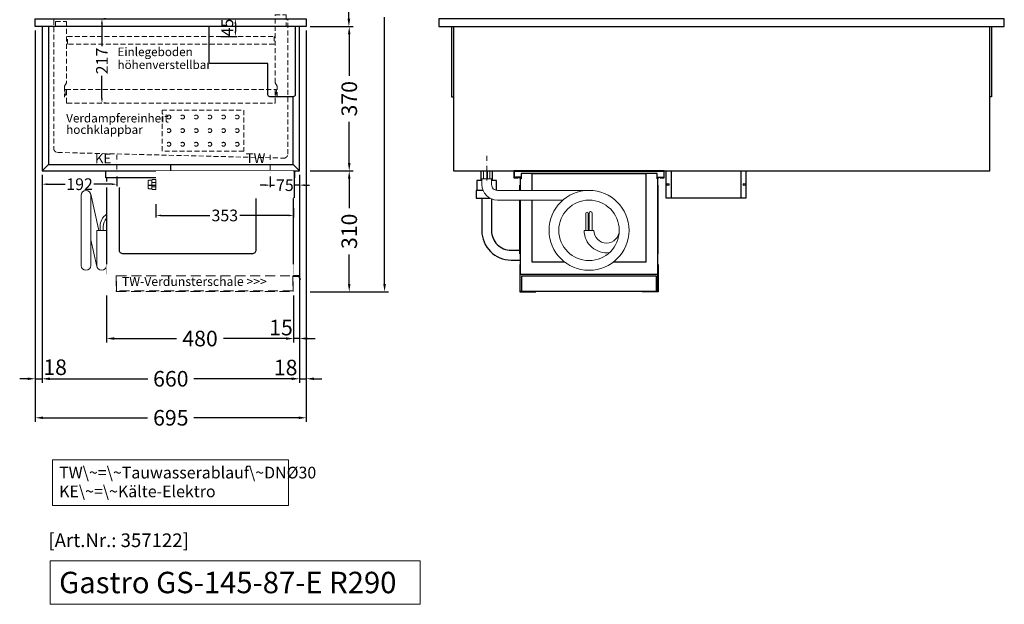
# Model space of a CAD drawing. Units: millimetres. Extents: x 32770 to 81270, y -55837 to 13563.
# Drawn here: x 40752 to 43277, y -49121 to -47621 of the extents above; entities that cross this region are included whole.
import ezdxf

# ---------------------------------------------------------------- set-up
doc = ezdxf.new("R2010")
doc.units = ezdxf.units.MM
doc.header["$LTSCALE"] = 2
doc.set_wipeout_variables(frame=1)
doc.header["$PDMODE"] = 34
doc.header["$PDSIZE"] = 5
for name, pattern in [('AUSGEZOGEN', [0]), ('STRICHPUNKT2', [12.7, 6.35, -3.175, 0, -3.175]), ('VERDECKT', [9.525, 6.35, -3.175])]:
    doc.linetypes.add(name, pattern=pattern)
for name, color, linetype, lineweight in [('A_BEMASSUNG', 1, 'Continuous', 13), ('A_HILFSLINIEN', 7, 'Continuous', 13), ('A_MITTE', 2, 'STRICHPUNKT2', 13), ('A_TEXT', 7, 'Continuous', 20), ('A_VERDECKT', 5, 'VERDECKT', 13), ('A_VOLL', 3, 'Continuous', 30)]:
    doc.layers.add(name, color=color, linetype=linetype, lineweight=lineweight)
doc.styles.add('ARIAL', font='arial.ttf')
doc.styles.add('Arial_0', font='arial.ttf')
doc.styles.add('Arial_35', font='arial.ttf', dxfattribs={"height": 35})
doc.styles.add('Arial_55', font='arial.ttf', dxfattribs={"height": 55})
doc.dimstyles.new('STANDARD_Bemassung', dxfattribs={"dimtxt": 40, "dimasz": 20, "dimexe": 10, "dimexo": 10, "dimgap": 15, "dimtad": 0, "dimdec": 0, "dimdsep": 46, "dimtxsty": 'ARIAL', "dimcen": 0.09, "dimclrt": 7, "dimazin": 0, "dimtfac": 1, "dimtdec": 0, "dimtmove": 2, "dimatfit": 3, "dimfxl": 1, "dimtolj": 1, "dimtzin": 0, "dimarcsym": 0})
doc.dimstyles.new('STANDARD_klein', dxfattribs={"dimtxt": 30, "dimasz": 13, "dimexe": 5, "dimexo": 10, "dimgap": 5, "dimtad": 0, "dimdec": 0, "dimdsep": 46, "dimtxsty": 'Arial_0', "dimcen": 0.09, "dimclrt": 7, "dimazin": 2, "dimtm": 1e-09, "dimtfac": 1, "dimtdec": 0, "dimtmove": 2, "dimatfit": 3, "dimfxl": 1, "dimtolj": 1, "dimtzin": 0, "dimarcsym": 0})

# ---------------------------------------------------------------- blocks, each defined once
blk = doc.blocks.new('MF 8-12 - Seite')
at = {"layer": 'A_VOLL', "ltscale": 2}
blk.add_lwpolyline([(-13, -18), (-497, -18), (-497, 0), (-13, 0), (-13, -18)], close=True, dxfattribs=at)
blk.add_lwpolyline([(-495, -18), (-495, -265), (-15, -265), (-15, -18)], dxfattribs=at)
at = {"layer": 'A_VOLL', "color": 251, "lineweight": 5}
for points in [[(-535, -242.5, -1), (-560, -242.5), (-560, -62.5, -1), (-535, -62.5)], [(-520, -152.5), (-495, -152.5), (-495, -242.5, -1), (-520, -242.5)]]:
    blk.add_lwpolyline(points, format="xyb", close=True, dxfattribs=at)
at = {"layer": 'A_VOLL', "ltscale": 2}
blk.add_lwpolyline([(-122, -37, -0.414214), (-112, -47), (-112, -203, -0.414214), (-122, -213), (-452, -213, -0.414214), (-462, -203), (-462, -47, -0.414214), (-452, -37), (-122, -37, -0.117224)], format="xyb", close=True, dxfattribs=at)
at = {"layer": 'A_VOLL', "color": 251, "lineweight": 5}
for points in [[(-514.7, -152.5), (-535.3, -59.8)], [(-519.7, -245.2), (-535, -176.4)]]:
    blk.add_lwpolyline(points, dxfattribs=at)
at = {"layer": 'A_VOLL', "color": 241, "lineweight": 5}
for points in [[(-511.5, -152.5), (-511.5, -142.5)], [(-503.5, -152.5), (-503.5, -142.5)]]:
    blk.add_lwpolyline(points, dxfattribs=at)
for radius, start in [(38, 124.4571), (30, 135.78)]:
    blk.add_arc((-473.5, -142.5), radius, start, 180, dxfattribs=at)
blk = doc.blocks.new('Verdunstung 8-12 - Seite')
at = {"color": 104, "ltscale": 2}
blk.add_wipeout([(-480, 25), (0, 25), (0, -45), (-480, -45)], dxfattribs=at)
at = {"layer": 'A_VERDECKT', "color": 104, "ltscale": 2}
for points in [[(0, -4), (-2.1, -4), (-2, -43), (-454, -43), (-454, -4), (-455, -4), (-455, -44), (-1, -44), (-1, -5), (0, -5)], [(-454, -4), (-2, -4)]]:
    blk.add_lwpolyline(points, dxfattribs=at)
at = {"layer": 'A_VOLL', "color": 104, "ltscale": 2}
blk.add_lwpolyline([(0, -5), (12.4, -5), (17.1, -13.2), (18, -12.7), (13, -4), (0, -4)], dxfattribs=at)
blk = doc.blocks.new('*D856')
at = {"layer": 'A_BEMASSUNG', "color": 0, "lineweight": -2, "ltscale": 2, "transparency": 16777216}
for p, q in [((41478.4, -46765.1), (41698.2, -46765.1)), ((41688.2, -46785.1), (41688.2, -47469.3)), ((41688.2, -48299.1), (41688.2, -47614.8)), ((41497.4, -48319.1), (41698.2, -48319.1))]:
    blk.add_line(p, q, dxfattribs=at)
at = {"layer": 'A_BEMASSUNG', "color": 0, "ltscale": 2, "transparency": 16777216}
for points in [[(41684.8, -46785.1), (41691.5, -46785.1), (41688.2, -46765.1)], [(41684.8, -48299.1), (41691.5, -48299.1), (41688.2, -48319.1)]]:
    blk.add_solid(points, dxfattribs=at)
at = {"layer": 'DEFPOINTS', "color": 0, "ltscale": 2, "transparency": 16777216}
for p in [(41468.4, -46765.1), (41487.4, -48319.1), (41688.2, -48319.1)]:
    blk.add_point(p, dxfattribs=at)
at = {"layer": 'A_BEMASSUNG', "color": 7, "ltscale": 2, "transparency": 16777216, "insert": (41688.2, -47542.1), "char_height": 40, "attachment_point": 5, "rotation": 90, "style": 'ARIAL'}
blk.add_mtext('\\A1;1554', dxfattribs=at)
blk = doc.blocks.new('*D857')
at = {"layer": 'A_BEMASSUNG', "color": 0, "lineweight": -2, "ltscale": 2, "transparency": 16777216}
for p, q in [((40809.9, -48019.1), (40809.9, -48552.3)), ((41469.9, -48019.1), (41469.9, -48552.3)), ((40829.9, -48542.3), (41080.6, -48542.3)), ((41449.9, -48542.3), (41199.1, -48542.3))]:
    blk.add_line(p, q, dxfattribs=at)
at = {"layer": 'A_BEMASSUNG', "color": 0, "ltscale": 2, "transparency": 16777216}
for points in [[(40829.9, -48539), (40829.9, -48545.6), (40809.9, -48542.3)], [(41449.9, -48539), (41449.9, -48545.6), (41469.9, -48542.3)]]:
    blk.add_solid(points, dxfattribs=at)
at = {"layer": 'DEFPOINTS', "color": 0, "ltscale": 2, "transparency": 16777216}
for p in [(40809.9, -48009.1), (41469.9, -48009.1), (41469.9, -48542.3)]:
    blk.add_point(p, dxfattribs=at)
at = {"layer": 'A_BEMASSUNG', "color": 7, "ltscale": 2, "transparency": 16777216, "insert": (41139.9, -48542.3), "char_height": 40, "attachment_point": 5, "style": 'ARIAL'}
blk.add_mtext('\\A1;660', dxfattribs=at)
blk = doc.blocks.new('*D858')
at = {"layer": 'A_BEMASSUNG', "color": 0, "lineweight": -2, "ltscale": 2, "transparency": 16777216}
for p, q in [((40792.4, -47649.1), (40792.4, -48652.3)), ((41487.4, -47649.1), (41487.4, -48652.3)), ((40812.4, -48642.3), (41080.4, -48642.3)), ((41467.4, -48642.3), (41199.3, -48642.3))]:
    blk.add_line(p, q, dxfattribs=at)
at = {"layer": 'A_BEMASSUNG', "color": 0, "ltscale": 2, "transparency": 16777216}
for points in [[(40812.4, -48639), (40812.4, -48645.6), (40792.4, -48642.3)], [(41467.4, -48639), (41467.4, -48645.6), (41487.4, -48642.3)]]:
    blk.add_solid(points, dxfattribs=at)
at = {"layer": 'DEFPOINTS', "color": 0, "ltscale": 2, "transparency": 16777216}
for p in [(40792.4, -47639.1), (41487.4, -47639.1), (41487.4, -48642.3)]:
    blk.add_point(p, dxfattribs=at)
at = {"layer": 'A_BEMASSUNG', "color": 7, "ltscale": 2, "transparency": 16777216, "insert": (41139.9, -48642.3), "char_height": 40, "attachment_point": 5, "style": 'ARIAL'}
blk.add_mtext('\\A1;695', dxfattribs=at)
blk = doc.blocks.new('*D859')
at = {"layer": 'A_BEMASSUNG', "color": 0, "lineweight": -2, "ltscale": 2, "transparency": 16777216}
for p, q in [((41487.4, -47649.1), (41487.4, -48552.2)), ((41469.9, -48019.1), (41469.9, -48552.2)), ((41449.9, -48542.2), (41429.9, -48542.2)), ((41469.9, -48542.2), (41487.4, -48542.2)), ((41507.4, -48542.2), (41527.4, -48542.2))]:
    blk.add_line(p, q, dxfattribs=at)
at = {"layer": 'A_BEMASSUNG', "color": 0, "ltscale": 2, "transparency": 16777216}
for points in [[(41449.9, -48538.9), (41449.9, -48545.6), (41469.9, -48542.2)], [(41507.4, -48538.9), (41507.4, -48545.6), (41487.4, -48542.2)]]:
    blk.add_solid(points, dxfattribs=at)
at = {"layer": 'DEFPOINTS', "color": 0, "ltscale": 2, "transparency": 16777216}
for p in [(41487.4, -47639.1), (41469.9, -48009.1), (41487.4, -48542.2)]:
    blk.add_point(p, dxfattribs=at)
at = {"layer": 'A_BEMASSUNG', "color": 7, "ltscale": 2, "transparency": 16777216, "insert": (41434.4, -48513.5), "char_height": 40, "attachment_point": 5, "style": 'ARIAL'}
blk.add_mtext('\\A1;18', dxfattribs=at)
blk = doc.blocks.new('*D860')
at = {"layer": 'A_BEMASSUNG', "color": 0, "lineweight": -2, "ltscale": 2, "transparency": 16777216}
for p, q in [((40792.4, -47649.1), (40792.4, -48552.3)), ((40809.9, -48019.1), (40809.9, -48552.3)), ((40772.4, -48542.3), (40752.4, -48542.3)), ((40792.4, -48542.3), (40809.9, -48542.3)), ((40829.9, -48542.3), (40849.9, -48542.3))]:
    blk.add_line(p, q, dxfattribs=at)
at = {"layer": 'A_BEMASSUNG', "color": 0, "ltscale": 2, "transparency": 16777216}
for points in [[(40772.4, -48539), (40772.4, -48545.6), (40792.4, -48542.3)], [(40829.9, -48539), (40829.9, -48545.6), (40809.9, -48542.3)]]:
    blk.add_solid(points, dxfattribs=at)
at = {"layer": 'DEFPOINTS', "color": 0, "ltscale": 2, "transparency": 16777216}
for p in [(40792.4, -47639.1), (40809.9, -48009.1), (40809.9, -48542.3)]:
    blk.add_point(p, dxfattribs=at)
at = {"layer": 'A_BEMASSUNG', "color": 7, "ltscale": 2, "transparency": 16777216, "insert": (40843.2, -48512.7), "char_height": 40, "attachment_point": 5, "style": 'ARIAL'}
blk.add_mtext('\\A1;18', dxfattribs=at)
blk = doc.blocks.new('*D861')
at = {"layer": 'A_BEMASSUNG', "color": 0, "lineweight": -2, "ltscale": 2, "transparency": 16777216}
for p, q in [((41497.4, -47639.1), (41607.5, -47639.1)), ((41597.5, -47659.1), (41597.5, -47765)), ((41597.5, -47989.1), (41597.5, -47883.2)), ((41497.4, -48009.1), (41607.5, -48009.1))]:
    blk.add_line(p, q, dxfattribs=at)
at = {"layer": 'A_BEMASSUNG', "color": 0, "ltscale": 2, "transparency": 16777216}
for points in [[(41594.1, -47659.1), (41600.8, -47659.1), (41597.5, -47639.1)], [(41594.1, -47989.1), (41600.8, -47989.1), (41597.5, -48009.1)]]:
    blk.add_solid(points, dxfattribs=at)
at = {"layer": 'DEFPOINTS', "color": 0, "ltscale": 2, "transparency": 16777216}
for p in [(41487.4, -47639.1), (41597.5, -47639.1), (41487.4, -48009.1)]:
    blk.add_point(p, dxfattribs=at)
at = {"layer": 'A_BEMASSUNG', "color": 7, "ltscale": 2, "transparency": 16777216, "insert": (41597.5, -47824.1), "char_height": 40, "attachment_point": 5, "rotation": 90, "style": 'ARIAL'}
blk.add_mtext('\\A1;370', dxfattribs=at)
blk = doc.blocks.new('*D862')
at = {"layer": 'A_BEMASSUNG', "color": 0, "lineweight": -2, "ltscale": 2, "transparency": 16777216}
for p, q in [((41497.4, -48009.1), (41607.5, -48009.1)), ((41597.5, -48029.1), (41597.5, -48105)), ((41597.5, -48299.1), (41597.5, -48223.2)), ((41497.4, -48319.1), (41607.5, -48319.1))]:
    blk.add_line(p, q, dxfattribs=at)
at = {"layer": 'A_BEMASSUNG', "color": 0, "ltscale": 2, "transparency": 16777216}
for points in [[(41594.1, -48029.1), (41600.8, -48029.1), (41597.5, -48009.1)], [(41594.1, -48299.1), (41600.8, -48299.1), (41597.5, -48319.1)]]:
    blk.add_solid(points, dxfattribs=at)
at = {"layer": 'DEFPOINTS', "color": 0, "ltscale": 2, "transparency": 16777216}
for p in [(41487.4, -48009.1), (41597.5, -48009.1), (41487.4, -48319.1)]:
    blk.add_point(p, dxfattribs=at)
at = {"layer": 'A_BEMASSUNG', "color": 7, "ltscale": 2, "transparency": 16777216, "insert": (41597.5, -48164.1), "char_height": 40, "attachment_point": 5, "rotation": 90, "style": 'ARIAL'}
blk.add_mtext('\\A1;310', dxfattribs=at)
blk = doc.blocks.new('*D863')
at = {"layer": 'A_BEMASSUNG', "color": 0, "lineweight": -2, "ltscale": 2, "transparency": 16777216}
for p, q in [((41469.9, -48019.1), (41469.9, -48449.1)), ((41454.9, -48329.1), (41454.9, -48449.1)), ((41434.9, -48439.1), (41414.9, -48439.1)), ((41469.9, -48439.1), (41454.9, -48439.1)), ((41489.9, -48439.1), (41509.9, -48439.1))]:
    blk.add_line(p, q, dxfattribs=at)
at = {"layer": 'A_BEMASSUNG', "color": 0, "ltscale": 2, "transparency": 16777216}
for points in [[(41434.9, -48435.7), (41434.9, -48442.4), (41454.9, -48439.1)], [(41489.9, -48435.7), (41489.9, -48442.4), (41469.9, -48439.1)]]:
    blk.add_solid(points, dxfattribs=at)
at = {"layer": 'DEFPOINTS', "color": 0, "ltscale": 2, "transparency": 16777216}
for p in [(41469.9, -48009.1), (41454.9, -48319.1), (41454.9, -48439.1)]:
    blk.add_point(p, dxfattribs=at)
at = {"layer": 'A_BEMASSUNG', "color": 7, "ltscale": 2, "transparency": 16777216, "insert": (41422.5, -48410.9), "char_height": 40, "attachment_point": 5, "style": 'ARIAL'}
blk.add_mtext('\\A1;15', dxfattribs=at)
blk = doc.blocks.new('*D864')
at = {"layer": 'A_BEMASSUNG', "color": 0, "lineweight": -2, "ltscale": 2, "transparency": 16777216}
for p, q in [((40974.9, -48329.1), (40974.9, -48449.1)), ((41454.9, -48329.1), (41454.9, -48449.1)), ((40994.9, -48439.1), (41154.9, -48439.1)), ((41434.9, -48439.1), (41274.8, -48439.1))]:
    blk.add_line(p, q, dxfattribs=at)
at = {"layer": 'A_BEMASSUNG', "color": 0, "ltscale": 2, "transparency": 16777216}
for points in [[(40994.9, -48435.7), (40994.9, -48442.4), (40974.9, -48439.1)], [(41434.9, -48435.7), (41434.9, -48442.4), (41454.9, -48439.1)]]:
    blk.add_solid(points, dxfattribs=at)
at = {"layer": 'DEFPOINTS', "color": 0, "ltscale": 2, "transparency": 16777216}
for p in [(40974.9, -48319.1), (41454.9, -48319.1), (40974.9, -48439.1)]:
    blk.add_point(p, dxfattribs=at)
at = {"layer": 'A_BEMASSUNG', "color": 7, "ltscale": 2, "transparency": 16777216, "insert": (41214.9, -48439.1), "char_height": 40, "attachment_point": 5, "style": 'ARIAL'}
blk.add_mtext('\\A1;480', dxfattribs=at)
blk = doc.blocks.new('*D865')
at = {"layer": 'A_BEMASSUNG', "color": 0, "lineweight": -2, "ltscale": 2, "transparency": 16777216}
for p, q in [((41268.3, -47619.1), (41310.5, -47619.1)), ((41305.5, -47632.1), (41305.5, -47651.1)), ((41268.3, -47664.1), (41310.5, -47664.1))]:
    blk.add_line(p, q, dxfattribs=at)
at = {"layer": 'A_BEMASSUNG', "color": 0, "ltscale": 2, "transparency": 16777216}
for points in [[(41303.3, -47632.1), (41307.7, -47632.1), (41305.5, -47619.1)], [(41303.3, -47651.1), (41307.7, -47651.1), (41305.5, -47664.1)]]:
    blk.add_solid(points, dxfattribs=at)
at = {"layer": 'DEFPOINTS', "color": 0, "ltscale": 2, "transparency": 16777216}
for p in [(41258.3, -47619.1), (41258.3, -47664.1), (41305.5, -47664.1)]:
    blk.add_point(p, dxfattribs=at)
at = {"layer": 'A_BEMASSUNG', "color": 7, "ltscale": 2, "transparency": 16777216, "insert": (41284.9, -47641.6), "char_height": 30, "attachment_point": 5, "rotation": 90, "style": 'Arial_0'}
blk.add_mtext('\\A1;45', dxfattribs=at)
blk = doc.blocks.new('*D866')
at = {"layer": 'A_BEMASSUNG', "color": 0, "lineweight": -2, "ltscale": 2, "transparency": 16777216}
for p, q in [((40973.3, -47619.1), (40968.3, -47619.1)), ((40963.3, -47632.1), (40963.3, -47688.9)), ((40963.3, -47822.6), (40963.3, -47765.7)), ((40973.3, -47835.6), (40968.3, -47835.6))]:
    blk.add_line(p, q, dxfattribs=at)
at = {"layer": 'A_BEMASSUNG', "color": 0, "ltscale": 2, "transparency": 16777216}
for points in [[(40961.1, -47632.1), (40965.5, -47632.1), (40963.3, -47619.1)], [(40961.1, -47822.6), (40965.5, -47822.6), (40963.3, -47835.6)]]:
    blk.add_solid(points, dxfattribs=at)
at = {"layer": 'DEFPOINTS', "color": 0, "ltscale": 2, "transparency": 16777216}
for p in [(40963.3, -47619.1), (40963.3, -47835.6), (40963.3, -47835.6)]:
    blk.add_point(p, dxfattribs=at)
at = {"layer": 'A_BEMASSUNG', "color": 7, "ltscale": 2, "transparency": 16777216, "insert": (40963.3, -47727.3), "char_height": 30, "attachment_point": 5, "rotation": 90, "style": 'Arial_0'}
blk.add_mtext('\\A1;217', dxfattribs=at)
blk = doc.blocks.new('*D895')
at = {"layer": 'A_BEMASSUNG', "color": 0, "lineweight": -2, "ltscale": 2, "transparency": 16777216}
for p, q in [((41394.9, -48023.9), (41394.9, -48050.7)), ((41469.9, -48019.1), (41469.9, -48050.7)), ((41381.9, -48045.7), (41368.9, -48045.7)), ((41394.9, -48045.7), (41405.9, -48045.7)), ((41469.9, -48045.7), (41458.8, -48045.7)), ((41482.9, -48045.7), (41495.9, -48045.7))]:
    blk.add_line(p, q, dxfattribs=at)
at = {"layer": 'A_BEMASSUNG', "color": 0, "ltscale": 2, "transparency": 16777216}
for points in [[(41381.9, -48043.5), (41381.9, -48047.8), (41394.9, -48045.7)], [(41482.9, -48043.5), (41482.9, -48047.8), (41469.9, -48045.7)]]:
    blk.add_solid(points, dxfattribs=at)
at = {"layer": 'DEFPOINTS', "color": 0, "ltscale": 2, "transparency": 16777216}
for p in [(41394.9, -48013.9), (41469.9, -48009.1), (41469.9, -48045.7)]:
    blk.add_point(p, dxfattribs=at)
at = {"layer": 'A_BEMASSUNG', "color": 7, "ltscale": 2, "transparency": 16777216, "insert": (41432.4, -48045.7), "char_height": 30, "attachment_point": 5, "style": 'Arial_0'}
blk.add_mtext('\\A1;75', dxfattribs=at)
blk = doc.blocks.new('*D897')
at = {"layer": 'A_BEMASSUNG', "color": 0, "lineweight": -2, "ltscale": 2, "transparency": 16777216}
for p, q in [((40809.9, -48019.1), (40809.9, -48048.2)), ((41001.9, -48023.9), (41001.9, -48048.2)), ((40822.9, -48043.2), (40869.3, -48043.2)), ((40988.9, -48043.2), (40942.4, -48043.2))]:
    blk.add_line(p, q, dxfattribs=at)
at = {"layer": 'A_BEMASSUNG', "color": 0, "ltscale": 2, "transparency": 16777216}
for points in [[(40822.9, -48041.1), (40822.9, -48045.4), (40809.9, -48043.2)], [(40988.9, -48041.1), (40988.9, -48045.4), (41001.9, -48043.2)]]:
    blk.add_solid(points, dxfattribs=at)
at = {"layer": 'DEFPOINTS', "color": 0, "ltscale": 2, "transparency": 16777216}
for p in [(40809.9, -48009.1), (41001.9, -48013.9), (40809.9, -48043.2)]:
    blk.add_point(p, dxfattribs=at)
at = {"layer": 'A_BEMASSUNG', "color": 7, "ltscale": 2, "transparency": 16777216, "insert": (40905.9, -48043.2), "char_height": 30, "attachment_point": 5, "style": 'Arial_0'}
blk.add_mtext('\\A1;192', dxfattribs=at)
blk = doc.blocks.new('*D888')
at = {"layer": 'A_BEMASSUNG', "color": 0, "lineweight": -2, "ltscale": 2, "transparency": 16777216}
for p, q in [((41478.4, -46765.1), (41606.6, -46765.1)), ((41596.6, -46785.1), (41596.6, -47142.9)), ((41596.6, -47619.1), (41596.6, -47261.2)), ((41497.4, -47639.1), (41606.6, -47639.1))]:
    blk.add_line(p, q, dxfattribs=at)
at = {"layer": 'A_BEMASSUNG', "color": 0, "ltscale": 2, "transparency": 16777216}
for points in [[(41593.3, -46785.1), (41600, -46785.1), (41596.6, -46765.1)], [(41593.3, -47619.1), (41600, -47619.1), (41596.6, -47639.1)]]:
    blk.add_solid(points, dxfattribs=at)
at = {"layer": 'DEFPOINTS', "color": 0, "ltscale": 2, "transparency": 16777216}
for p in [(41468.4, -46765.1), (41596.6, -46765.1), (41487.4, -47639.1)]:
    blk.add_point(p, dxfattribs=at)
at = {"layer": 'A_BEMASSUNG', "color": 7, "ltscale": 2, "transparency": 16777216, "insert": (41596.6, -47202.1), "char_height": 40, "attachment_point": 5, "rotation": 90, "style": 'ARIAL'}
blk.add_mtext('\\A1;874', dxfattribs=at)
blk = doc.blocks.new('*D1190')
at = {"layer": 'A_BEMASSUNG', "color": 0, "lineweight": -2, "ltscale": 2, "transparency": 16777216}
for p, q in [((41101.9, -48094.7), (41101.9, -48128.4)), ((41114.9, -48123.4), (41240.2, -48123.4)), ((41441.9, -48123.4), (41316.5, -48123.4)), ((41454.9, -48104.6), (41454.9, -48128.4))]:
    blk.add_line(p, q, dxfattribs=at)
at = {"layer": 'A_BEMASSUNG', "color": 0, "ltscale": 2, "transparency": 16777216}
for points in [[(41114.9, -48121.2), (41114.9, -48125.5), (41101.9, -48123.4)], [(41441.9, -48121.2), (41441.9, -48125.5), (41454.9, -48123.4)]]:
    blk.add_solid(points, dxfattribs=at)
at = {"layer": 'DEFPOINTS', "color": 0, "ltscale": 2, "transparency": 16777216}
for p in [(41101.9, -48084.7), (41454.9, -48094.6), (41454.9, -48123.4)]:
    blk.add_point(p, dxfattribs=at)
at = {"layer": 'A_BEMASSUNG', "color": 7, "ltscale": 2, "transparency": 16777216, "insert": (41278.4, -48123.4), "char_height": 30, "attachment_point": 5, "style": 'Arial_0'}
blk.add_mtext('\\A1;353', dxfattribs=at)
blk = doc.blocks.new('Hainzl COLD Seitenansicht')
at = {"color": 62}
blk.add_wipeout([(-374.5, 7.5), (-493.9, 7.5), (-498.4, 6), (-500.2, 4), (-501.1, 2), (-501.4, 0), (-501.1, -2), (-500.2, -4), (-498.4, -6), (-493.9, -7.5), (-374.5, -7.5)], dxfattribs=at)
at = {"ltscale": 2}
blk.add_wipeout([(-2.5, 35), (-1.5, 35), (-1.5, -35), (-2.5, -35)], dxfattribs=at).dxf.layer = 'A_VOLL'
at = {"layer": 'A_VOLL', "color": 107}
blk.add_lwpolyline([(-1.5, 34), (0, 34), (0, -34), (-1.5, -34)], dxfattribs=at)
at = {"ltscale": 2}
blk.add_wipeout([(-354.5, 35), (-2.5, 35), (-2.5, -35), (-354.5, -35)], dxfattribs=at).dxf.layer = 'A_VOLL'
at = {"layer": 'A_VOLL', "color": 252, "lineweight": 9}
for points in [[(-365.5, -10.9), (-372, -10.9, -0.414214), (-374.5, -8.4), (-374.5, 8.4, -0.414214), (-372, 10.9), (-365.5, 10.9)], [(-363.9, -12.5, -0.450647), (-363.9, -5.5, -0.290957), (-363.9, 5.5, -0.450647), (-363.9, 12.5, 1.276343)]]:
    blk.add_lwpolyline(points, format="xyb", dxfattribs=at)
blk.add_lwpolyline([(-354.5, -12.5), (-354.5, 12.5), (-363.9, 12.5), (-365.5, 10.9), (-365.5, -10.9), (-363.9, -12.5)], close=True, dxfattribs=at)
for points in [[(-354.5, 5.5), (-363.9, 5.5)], [(-354.5, -5.5), (-363.9, -5.5)]]:
    blk.add_lwpolyline(points, dxfattribs=at)
blk = doc.blocks.new('MF 8-12 - Rückseite')
at = {"layer": 'A_VOLL', "ltscale": 2}
for points in [[(375, -17), (375, -18), (385, -18), (385, 0), (0, 0), (0, -18), (10, -18), (10, -17), (1, -17), (1, -1), (384, -1), (384, -17)], [(370, -37), (369, -37), (369, -213), (370, -213)]]:
    blk.add_lwpolyline(points, close=True, dxfattribs=at)
for points in [[(17, -20), (17, -16), (4, -16), (4, -17), (16, -17), (16, -20)], [(16, -75), (16, -265), (369, -265), (369, -20), (367, -20), (367, -7), (18, -7), (18, -20), (16, -20), (16, -50)], [(47, -50), (47, -7), (338, -7), (338, -234), (254.7, -234)], [(368, -20), (368, -16), (381, -16), (381, -17), (369, -17), (369, -20)], [(15, -50), (15, -37), (16, -37), (16, -50)], [(16, -75), (16, -213), (15, -213), (15, -75)], [(130.3, -234), (47, -234), (47, -75)]]:
    blk.add_lwpolyline(points, dxfattribs=at)
at = {"layer": 'A_VOLL', "color": 241, "lineweight": 5}
for points in [[(190.5, -152.5), (190.5, -108.5, 1), (184.5, -108.5), (184.5, -152.5)], [(200.5, -152.5), (200.5, -108.5, 1), (192.5, -108.5), (192.5, -152.5)]]:
    blk.add_lwpolyline(points, format="xyb", dxfattribs=at)
at = {"layer": 'A_VOLL', "color": 251, "lineweight": 5}
blk.add_lwpolyline([(270, -152.5, -1), (205, -152.5), (180, -152.5, 0.453066), (245, -209.5)], format="xyb", dxfattribs=at)
for radius in [102.5, 77.5]:
    blk.add_circle((192.5, -152.5), radius, dxfattribs=at)
blk = doc.blocks.new('Verdunstung 8-12 - Rückseite')
at = {"color": 241}
for points in [[(-270.5, 265), (-262.5, 265), (-262.5, 245), (-270.5, 245)], [(-260.5, 265), (-254.5, 265), (-254.5, 245), (-260.5, 245)]]:
    blk.add_lwpolyline(points, close=True, dxfattribs=at)
at = {"layer": 'A_VOLL', "color": 7}
for p, q in [((-277.5, 265), (-277.5, 240)), ((-247.5, 240), (-247.5, 265))]:
    blk.add_line(p, q, dxfattribs=at)
at = {"layer": 'A_VOLL', "color": 253, "ltscale": 2}
for points in [[(-275, 240), (-287.5, 240), (-287.5, 215)], [(-237.5, 215), (-237.5, 240), (-250, 240)], [(-272.1, 215), (-289.5, 215), (-289.5, 195), (-254.3, 195)]]:
    blk.add_lwpolyline(points, dxfattribs=at)
at = {"layer": 'A_VOLL', "color": 251, "lineweight": 5}
blk.add_lwpolyline([(0, 215), (-235, 215, -0.414214), (-250, 230), (-250, 245), (-275, 245), (-275, 230, 0.414146), (-235, 190), (-67.1, 190)], format="xyb", dxfattribs=at)
at = {"layer": 'A_VOLL', "color": 253, "ltscale": 2}
for points in [[(-275, 195), (-275, 111.4, 0.414214), (-200, 36.4), (-177.5, 36.4)], [(-250, 192.9), (-250, 111.4, 0.414214), (-200, 61.4), (-177.5, 61.4)]]:
    blk.add_lwpolyline(points, format="xyb", dxfattribs=at)
at = {"layer": 'A_VOLL', "color": 104, "ltscale": 2}
for points in [[(-176.5, 25), (-177.5, 25), (-177.5, -45), (-136.5, -45), (-136.5, -44), (-176.5, -44), (-176.5, 25)], [(176.5, 25), (177.5, 25), (177.5, -45), (136.5, -45), (136.5, -44), (176.5, -44), (176.5, 25)], [(-172.5, -4), (172.5, -4), (172.5, -44), (-172.5, -44)]]:
    blk.add_lwpolyline(points, close=True, dxfattribs=at)
blk = doc.blocks.new('Hainzl COLD Rückansicht')
at = {"layer": 'A_VOLL', "ltscale": 2}
for p, q in [((-89.5, 0), (-89.5, -70)), ((89.5, 0), (89.5, -70))]:
    blk.add_line(p, q, dxfattribs=at)
blk.add_lwpolyline([(-102.5, 0), (102.5, 0), (102.5, -70), (-102.5, -70)], close=True, dxfattribs=at)
for centre in [(-97.5, -35), (97.5, -35)]:
    blk.add_circle(centre, 2.5, dxfattribs=at)

msp = doc.modelspace()

# ---------------------------------------------------------------- linework, layer by layer
at = {"layer": 'A_HILFSLINIEN', "ltscale": 2}
msp.add_lwpolyline([(40830.1, -49008.8), (40830.1, -49120.7), (41779.6, -49120.7), (41779.6, -49008.8)], close=True, dxfattribs=at)
at = {"layer": 'A_MITTE'}
msp.add_line((41950, -48034.1), (41950, -47969.1), dxfattribs=at)
msp.add_lwpolyline([(41001.9, -47967.5), (41001.9, -48013.9)], dxfattribs=at)
at = {"layer": 'A_TEXT', "linetype": 'AUSGEZOGEN', "lineweight": 15}
msp.add_lwpolyline([(41441.9, -48750.1), (40836.1, -48750.1), (40836.1, -48867.6), (41441.9, -48867.6)], close=True, dxfattribs=at)
at = {"layer": 'A_VERDECKT'}
msp.add_line((40870.4, -47800.6), (41409.5, -47800.6), dxfattribs=at)
for points in [[(40839.9, -47621.6), (40839.9, -47951.8, 0.406912), (40849.6, -47961.8), (41429.6, -47976.3, 0.421553), (41439.9, -47966.3), (41439.9, -47621.6)], [(40870.1, -47815.7), (40868.4, -47802.8, -1.069617), (40872.4, -47802.6), (40872.4, -47834.1, 0.414214), (40873.9, -47835.6), (41405.9, -47835.6, 0.414214), (41407.4, -47834.1), (41407.4, -47802.6, -1.069617), (41411.3, -47802.8), (41409.6, -47815.7)]]:
    msp.add_lwpolyline(points, format="xyb", dxfattribs=at)
for points in [[(41412.4, -47820.1), (41412.4, -47792.1), (41407.4, -47783.1), (41407.4, -47609.1), (41435.4, -47609.1), (41435.4, -47636.1)], [(40844.4, -47636.1), (40844.4, -47626.1), (40872.4, -47626.1), (40872.4, -47783.1), (40867.4, -47792.1), (40867.4, -47820.1)]]:
    msp.add_lwpolyline(points, dxfattribs=at)
at = {"layer": 'A_VERDECKT', "color": 44}
msp.add_lwpolyline([(40874.9, -47664.1), (41404.9, -47664.1), (41404.9, -47684.1), (40874.9, -47684.1)], close=True, dxfattribs=at)
at = {"layer": 'A_VERDECKT', "color": 52}
msp.add_lwpolyline([(41117.4, -47853.3), (41327.4, -47853.3), (41327.4, -47958.3), (41117.4, -47958.3)], close=True, dxfattribs=at)
for centre in [(41134.9, -47870.8), (41169.9, -47870.8), (41204.9, -47870.8), (41239.9, -47870.8), (41274.9, -47870.8), (41309.9, -47870.8), (41134.9, -47905.8), (41169.9, -47905.8), (41204.9, -47905.8), (41239.9, -47905.8), (41274.9, -47905.8), (41309.9, -47905.8), (41134.9, -47940.8), (41169.9, -47940.8), (41204.9, -47940.8), (41239.9, -47940.8), (41274.9, -47940.8), (41309.9, -47940.8)]:
    msp.add_circle(centre, 5, dxfattribs=at)
at = {"layer": 'A_VOLL', "ltscale": 2}
for points in [[(40792.4, -47619.1), (41487.4, -47619.1), (41487.4, -47639.1), (40792.4, -47639.1)], [(43277.5, -47619.1), (41827.5, -47619.1), (41827.5, -47639.1), (43277.5, -47639.1)]]:
    msp.add_lwpolyline(points, close=True, dxfattribs=at)
for points in [[(40809.9, -47639.1), (40809.9, -48009.1), (41469.9, -48009.1), (41469.9, -47639.1)], [(40825.9, -47639.1), (40825.9, -47993.1), (41453.9, -47993.1), (41453.9, -47819.1)], [(41860, -47639.1), (41860, -47819.1), (41865, -47819.1)], [(41865, -47639.1), (41865, -48009.1), (43240, -48009.1), (43240, -47639.1)], [(43245, -47639.1), (43245, -47819.1), (43240, -47819.1)], [(40809.9, -48009.1), (40825.9, -47993.1)], [(41139.9, -48009.1), (41139.9, -47993.1)], [(41453.9, -47993.1), (41469.9, -48009.1)]]:
    msp.add_lwpolyline(points, dxfattribs=at)
msp.add_lwpolyline([(41458.9, -47639.1), (41458.9, -47814.1, -0.414214), (41453.9, -47819.1), (41393.9, -47819.1, -0.414214), (41388.9, -47814.1), (41388.9, -47734.1), (41242.9, -47734.1, -0.414214), (41237.9, -47729.1), (41237.9, -47639.1)], format="xyb", dxfattribs=at)

# ---------------------------------------------------------------- block references
at = {"layer": 'A_BEMASSUNG', "ltscale": 2}
for name, p in [('Verdunstung 8-12 - Rückseite', (42212.5, -48274.1)), ('MF 8-12 - Rückseite', (42020, -48009.1))]:
    msp.add_blockref(name, p, dxfattribs=at)
at = {"layer": 'A_VOLL'}
for name, p in [('MF 8-12 - Seite', (41469.9, -48009.1)), ('Hainzl COLD Rückansicht', (42512.5, -48009.1))]:
    msp.add_blockref(name, p, dxfattribs=at)

# ---------------------------------------------------------------- texts
at = {"layer": 'A_HILFSLINIEN', "linetype": 'AUSGEZOGEN', "lineweight": 15, "style": 'ARIAL'}
for s, p in [('KE', (40945.2, -47989.9)), ('TW', (41331.9, -47989))]:
    msp.add_text(s, height=25, dxfattribs=at).set_placement(p)
at = {"layer": 'A_HILFSLINIEN', "color": 152, "style": 'Arial_35'}
msp.add_text('[Art.Nr.: 357122] ', height=35, dxfattribs=at).set_placement((40825.9, -48973.9))
at = {"layer": 'A_HILFSLINIEN', "style": 'Arial_55'}
msp.add_text('Gastro GS-145-87-E R290', height=55, dxfattribs=at).set_placement((40853.5, -49092.3))
at = {"layer": 'A_TEXT', "color": 44, "ltscale": 2, "insert": (41003.1, -47692.8), "char_height": 22, "attachment_point": 1, "line_spacing_factor": 0.9, "style": 'Arial_35'}
msp.add_mtext_dynamic_manual_height_columns('Einlegeboden\\Phöhenverstellbar', width=258.133, gutter_width=175, heights=[0], dxfattribs=at)
at = {"layer": 'A_TEXT', "linetype": 'AUSGEZOGEN', "lineweight": 15, "insert": (40871.6, -47862.9), "char_height": 22, "attachment_point": 1, "line_spacing_factor": 0.8, "style": 'ARIAL'}
msp.add_mtext_dynamic_manual_height_columns('Verdampfereinheit hochklappbar', width=324.798, gutter_width=175, heights=[0], dxfattribs=at)
at = {"layer": 'A_TEXT', "linetype": 'AUSGEZOGEN', "lineweight": 15, "insert": (40853.5, -48767.9), "char_height": 30, "width": 603.089, "attachment_point": 1, "line_spacing_factor": 0.963855, "style": 'ARIAL'}
msp.add_mtext('TW\\~=\\~Tauwasserablauf\\~DNØ30\\PKE\\~=\\~Kälte-Elektro', dxfattribs=at)

# ---------------------------------------------------------------- dimensions: what is measured, and where the dimension line sits
at = {"layer": 'A_BEMASSUNG', "ltscale": 2}
for base, p1, p2, dimstyle, picture, middle in [((41596.6, -46765.1), (41487.4, -47639.1), (41468.4, -46765.1), 'STANDARD_Bemassung', '*D888', (41596.6, -47202.1)), ((40963.2984383, -47835.5667216), (40963.2984383, -47619.0667216), (40963.2984383, -47835.5667216), 'STANDARD_klein', '*D866', (40963.2984383, -47727.3167216)), ((41597.5, -47639.1), (41487.4, -48009.1), (41487.4, -47639.1), 'STANDARD_Bemassung', '*D861', (41597.5, -47824.1)), ((41597.5, -48009.1), (41487.4, -48319.1), (41487.4, -48009.1), 'STANDARD_Bemassung', '*D862', (41597.5, -48164.1))]:
    dim = msp.add_linear_dim(base=base, p1=p1, p2=p2, angle=90, dimstyle=dimstyle, dxfattribs=at)
    dim.commit()
    dim.dimension.update_dxf_attribs({"geometry": picture, "text_midpoint": middle})
dim = msp.add_linear_dim(base=(41305.5, -47664.1), p1=(41258.3, -47619.1), p2=(41258.3, -47664.1), angle=90, dimstyle='STANDARD_klein', dxfattribs=at)
dim.commit()
dim.dimension.update_dxf_attribs({"geometry": '*D865', "text_midpoint": (41284.9, -47641.6), "dimtype": 160})
dim = msp.add_linear_dim(base=(40809.8589515, -48542.2891857), p1=(40792.3589515, -47639.0667216), p2=(40809.8589515, -48009.0667216), dimstyle='STANDARD_Bemassung', dxfattribs=at)
dim.commit()
dim.dimension.update_dxf_attribs({"geometry": '*D860', "text_midpoint": (40843.1569516, -48512.6549485), "dimtype": 160})
dim = msp.add_linear_dim(base=(41454.9, -48123.4), p1=(41101.9, -48084.7), p2=(41454.9, -48094.6), dimstyle='STANDARD_klein', dxfattribs=at)
dim.commit()
dim.dimension.update_dxf_attribs({"geometry": '*D1190', "text_midpoint": (41278.4, -48123.4)})

# ---------------------------------------------------------------- next in the draw order: block references
at = {"layer": 'A_VOLL'}
msp.add_blockref('Verdunstung 8-12 - Seite', (41454.9, -48274.1), dxfattribs=at)

# ---------------------------------------------------------------- next in the draw order: texts
at = {"layer": 'A_TEXT', "style": 'ARIAL'}
msp.add_text('TW-Verdunsterschale >>>', height=23, dxfattribs=at).set_placement((41014.6, -48304.2))

# ---------------------------------------------------------------- next in the draw order: dimensions: what is measured, and where the dimension line sits
at = {"layer": 'A_BEMASSUNG', "ltscale": 2}
dim = msp.add_linear_dim(base=(41688.2, -48319.1), p1=(41468.4, -46765.1), p2=(41487.4, -48319.1), angle=90, dimstyle='STANDARD_Bemassung', dxfattribs=at)
dim.commit()
dim.dimension.update_dxf_attribs({"geometry": '*D856', "text_midpoint": (41688.2, -47542.1)})
for base, p1, p2, picture, middle in [((41487.4, -48642.3), (40792.4, -47639.1), (41487.4, -47639.1), '*D858', (41139.9, -48642.3)), ((41469.9, -48542.3), (40809.9, -48009.1), (41469.9, -48009.1), '*D857', (41139.9, -48542.3)), ((40974.9, -48439.1), (41454.9, -48319.1), (40974.9, -48319.1), '*D864', (41214.9, -48439.1))]:
    dim = msp.add_linear_dim(base=base, p1=p1, p2=p2, dimstyle='STANDARD_Bemassung', dxfattribs=at)
    dim.commit()
    dim.dimension.update_dxf_attribs({"geometry": picture, "text_midpoint": middle})
for base, p1, p2, picture, middle in [((41487.3589515, -48542.247519), (41469.8589515, -48009.0667216), (41487.3589515, -47639.0667216), '*D859', (41434.3955337, -48513.4940328)), ((41454.9, -48439.1), (41469.9, -48009.1), (41454.9, -48319.1), '*D863', (41422.5, -48410.9))]:
    dim = msp.add_linear_dim(base=base, p1=p1, p2=p2, dimstyle='STANDARD_Bemassung', dxfattribs=at)
    dim.commit()
    dim.dimension.update_dxf_attribs({"geometry": picture, "text_midpoint": middle, "dimtype": 160})

# ---------------------------------------------------------------- next in the draw order: block references
at = {"layer": 'A_VOLL'}
msp.add_blockref('Hainzl COLD Seitenansicht', (41456.4, -48044.1), dxfattribs=at)

# ---------------------------------------------------------------- next in the draw order: linework, layer by layer
at = {"layer": 'A_MITTE'}
msp.add_lwpolyline([(41394.9, -47967.8), (41394.9, -48013.9)], dxfattribs=at)

# ---------------------------------------------------------------- next in the draw order: dimensions: what is measured, and where the dimension line sits
at = {"layer": 'A_BEMASSUNG', "ltscale": 2}
for base, p1, p2, picture, middle in [((40809.9, -48043.2), (41001.9, -48013.9), (40809.9, -48009.1), '*D897', (40905.9, -48043.2)), ((41469.9, -48045.7), (41394.9, -48013.9), (41469.9, -48009.1), '*D895', (41432.4, -48045.7))]:
    dim = msp.add_linear_dim(base=base, p1=p1, p2=p2, dimstyle='STANDARD_klein', dxfattribs=at)
    dim.commit()
    dim.dimension.update_dxf_attribs({"geometry": picture, "text_midpoint": middle})

doc.saveas('drawing.dxf')
